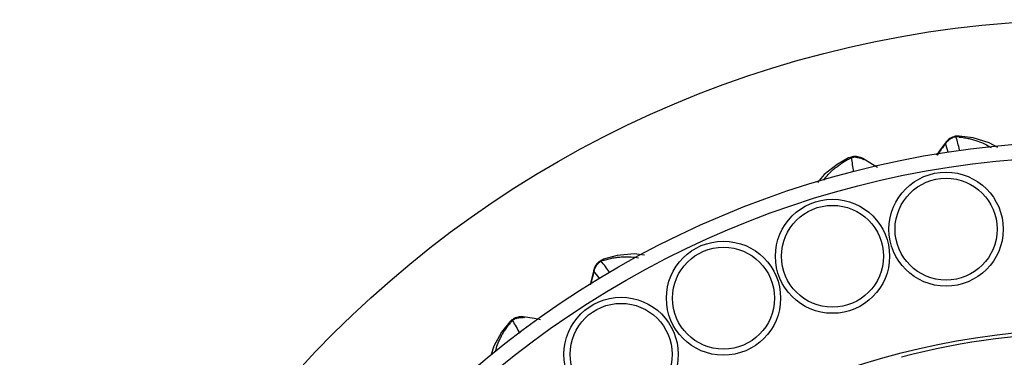
# Model space of a CAD drawing. Units: inches. Extents: x 0 to 22, y 0 to 17.
# Drawn here: x 5.4 to 6.7, y 5.9 to 6.4 of the extents above; entities that cross this region are included whole.
import ezdxf

# ---------------------------------------------------------------- set-up
doc = ezdxf.new("R2010")
doc.units = ezdxf.units.IN
doc.header["$LTSCALE"] = 1.21
doc.header["$MEASUREMENT"] = 0
doc.layers.get('0').update_dxf_attribs({"linetype": 'CONTINUOUS'})

msp = doc.modelspace()

# ---------------------------------------------------------------- linework, layer by layer
at = {"color": 9, "linetype": 'CONTINUOUS'}
for p, q in [((6.6522, 6.2047), (6.6528, 6.2066)), ((6.6699, 6.2144), (6.666, 6.2133)), ((6.5283, 6.1859), (6.5243, 6.1855)), ((6.5431, 6.1848), (6.5444, 6.1833)), ((6.2023, 6.0521), (6.1991, 6.0495)), ((6.1896, 6.0363), (6.1894, 6.0383)), ((6.0824, 5.9715), (6.0788, 5.9696)), ((6.0965, 5.9761), (6.0982, 5.9752))]:
    msp.add_line(p, q, dxfattribs=at)
at = {"color": 7, "linetype": 'CONTINUOUS'}
for p, q in [((6.6528, 6.2066), (6.6528, 6.2066)), ((6.6699, 6.2144), (6.6699, 6.2144)), ((6.5243, 6.1855), (6.5243, 6.1855)), ((6.5431, 6.1848), (6.5431, 6.1848)), ((6.5562, 6.1769), (6.5432, 6.1848)), ((6.5625, 6.1729), (6.5562, 6.1769)), ((6.2023, 6.0521), (6.2023, 6.0521)), ((6.1894, 6.0383), (6.1894, 6.0383)), ((6.0965, 5.9761), (6.0965, 5.9761)), ((6.1116, 5.9739), (6.0965, 5.9761)), ((6.1193, 5.9725), (6.1116, 5.9739)), ((6.0788, 5.9696), (6.0788, 5.9696))]:
    msp.add_line(p, q, dxfattribs=at)
for points in [[(6.6528, 6.2066), (6.644, 6.1947), (6.64, 6.189)], [(6.721, 6.1993), (6.7096, 6.2056), (6.6883, 6.2121), (6.6699, 6.2144)], [(6.5243, 6.1855), (6.5094, 6.177), (6.4926, 6.1637), (6.4837, 6.1531)], [(6.2561, 6.0575), (6.2423, 6.0591), (6.2201, 6.0569), (6.2023, 6.0521)], [(6.1894, 6.0382), (6.1859, 6.0239), (6.1847, 6.0186)], [(6.0788, 5.9696), (6.0682, 5.9561), (6.0579, 5.9374), (6.0544, 5.9265)]]:
    msp.add_lwpolyline(points, dxfattribs=at)
for radius in [1.41, 1.25]:
    msp.add_circle((6.8442, 4.9577), radius, dxfattribs=at)
at = {"color": 9, "linetype": 'CONTINUOUS'}
for centre, radius in [((6.8442, 4.9577), 1.23), ((6.6528, 6.0917), 0.0751), ((6.6528, 6.0917), 0.0671), ((6.5034, 6.056), 0.0751), ((6.5034, 6.056), 0.0671), ((6.36, 6.0008), 0.0751), ((6.36, 6.0008), 0.0671), ((6.2253, 5.9269), 0.0751), ((6.2253, 5.9269), 0.0671), ((6.8442, 4.9577), 1.0026)]:
    msp.add_circle(centre, radius, dxfattribs=at)
for centre, radius, start, end in [((7.1453, 5.8314), 0.6184, 142.8626, 144.6485), ((6.6688, 6.1931), 0.0202, 129.4734, 145.0227), ((6.3011, 6.1019), 0.3659, 14.4482, 16.3283), ((6.6692, 6.1927), 0.0208, 114.1932, 129.5218), ((6.6693, 6.1924), 0.0212, 98.9744, 114.2122), ((6.2291, 6.0877), 0.4546, 13.8298, 16.0287), ((6.6636, 6.1306), 0.0827, 85.5148, 88.322), ((6.568, 6.1001), 0.0945, 114.8015, 117.2425), ((6.5333, 6.1653), 0.0211, 88.4693, 103.5366), ((6.983, 6.2375), 0.4576, 186.4802, 188.8181), ((6.5337, 6.1665), 0.0199, 57.4491, 62.442), ((6.2101, 6.0315), 0.0211, 121.4637, 136.611), ((6.2298, 5.9674), 0.0877, 107.8495, 110.4829), ((5.8294, 5.7561), 0.472, 36.2372, 38.4334), ((6.7854, 5.8807), 0.6158, 165.3595, 167.0076), ((6.2091, 6.032), 0.0199, 162.5993, 167.5513), ((5.8918, 5.7974), 0.3818, 37.0878, 38.73), ((6.1603, 5.9008), 0.1052, 137.7732, 139.9513), ((6.0948, 5.9544), 0.0211, 110.9693, 126.0366), ((6.4839, 6.1939), 0.459, 208.9831, 211.4217), ((6.0947, 5.9556), 0.0199, 79.9491, 84.942), ((6.8442, 4.9577), 0.9975, 75.573, 104.5221)]:
    msp.add_arc(centre, radius, start, end, dxfattribs=at)
at = {"color": 7, "linetype": 'CONTINUOUS'}
for centre, radius, start, end in [((6.6688, 6.1943), 0.0202, 123.56, 142.6524), ((6.6687, 6.1945), 0.0199, 101.263, 123.5016), ((6.6687, 6.1943), 0.0201, 86.5175, 101.2149), ((6.5331, 6.1673), 0.0201, 101.2847, 115.9824), ((6.5331, 6.1675), 0.0199, 78.9982, 101.2367), ((6.533, 6.1673), 0.0202, 59.8473, 78.9398), ((6.2087, 6.0332), 0.0199, 123.763, 146.0016), ((6.2088, 6.033), 0.0201, 109.0174, 123.715), ((6.2089, 6.0331), 0.0202, 146.0601, 165.1524), ((6.0939, 5.9562), 0.0201, 123.7847, 138.4824), ((6.0938, 5.9564), 0.0199, 101.4982, 123.7367), ((6.0938, 5.9562), 0.0202, 82.3473, 101.4398)]:
    msp.add_arc(centre, radius, start, end, dxfattribs=at)
at = {"color": 9, "linetype": 'CONTINUOUS'}
for points, knots in [([(6.6701, 6.213), (6.6724, 6.2129), (6.6768, 6.2123), (6.6831, 6.2111), (6.689, 6.2096), (6.696, 6.2074), (6.7039, 6.2041), (6.7096, 6.2008), (6.7123, 6.1991)], [0, 0, 0, 0, 0.154573, 0.297105, 0.430916, 0.55718, 0.789492, 1, 1, 1, 1]), ([(6.492, 6.1564), (6.4938, 6.1589), (6.4978, 6.1639), (6.5037, 6.1697), (6.5084, 6.1735), (6.5114, 6.1758), (6.5146, 6.1781), (6.519, 6.181), (6.5228, 6.1831), (6.5247, 6.1841)], [0, 0, 0, 0, 0.21127, 0.443801, 0.570013, 0.635935, 0.703862, 0.846496, 1, 1, 1, 1]), ([(6.5339, 6.1865), (6.5354, 6.1864), (6.5385, 6.186), (6.5415, 6.1849), (6.5429, 6.1841)], [0, 0, 0, 0, 0.501817, 1, 1, 1, 1]), ([(6.2029, 6.0508), (6.2052, 6.0516), (6.2096, 6.0528), (6.2161, 6.0541), (6.2222, 6.0549), (6.228, 6.0554), (6.2335, 6.0555), (6.2402, 6.0552), (6.2451, 6.0545), (6.2483, 6.0538)], [0, 0, 0, 0, 0.155119, 0.298323, 0.43251, 0.558751, 0.677785, 0.790378, 1, 1, 1, 1]), ([(6.1948, 6.046), (6.1937, 6.0449), (6.1918, 6.0423), (6.1905, 6.0395), (6.1901, 6.038)], [0, 0, 0, 0, 0.501836, 1, 1, 1, 1]), ([(6.0873, 5.9742), (6.0887, 5.9747), (6.0918, 5.9755), (6.0949, 5.9756), (6.0965, 5.9754)], [0, 0, 0, 0, 0.501817, 1, 1, 1, 1]), ([(6.0603, 5.9311), (6.0609, 5.934), (6.0627, 5.94), (6.066, 5.9475), (6.0693, 5.9536), (6.0723, 5.9585), (6.0758, 5.9635), (6.0784, 5.9668), (6.0798, 5.9685)], [0, 0, 0, 0, 0.211445, 0.443925, 0.570177, 0.704237, 0.847093, 1, 1, 1, 1])]:
    msp.add_open_spline(points, degree=3, knots=knots, dxfattribs=at)

doc.saveas('drawing.dxf')
